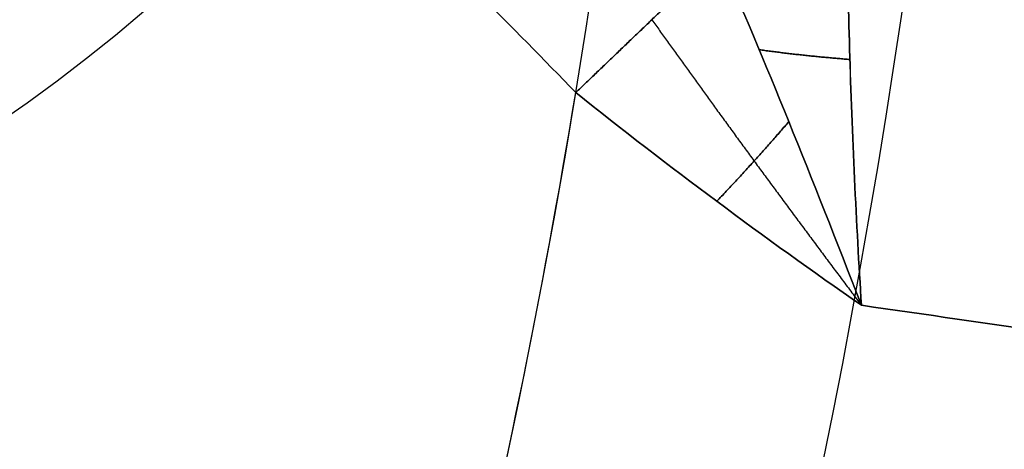
# Model space of a CAD drawing. Units: millimetres. Extents: x -225 to 225, y 87 to 536.
# Drawn here: x 11 to 13, y 309 to 310 of the extents above; entities that cross this region are included whole.
import ezdxf

# ---------------------------------------------------------------- set-up
doc = ezdxf.new("R2010")
doc.units = ezdxf.units.MM
doc.header["$MEASUREMENT"] = 0
doc.layers.add('Default', color=7, linetype='Continuous', true_color=0x000000)

# ---------------------------------------------------------------- blocks, each defined once
blk = doc.blocks.new('18-87-002_D32')
at = {"layer": 'Default', "extrusion": (0, 1, 0)}
for centre, radius, start in [((0, 6.561869008762188e-33, 355), 15.5, 90.00000000000001), ((0, 0, 355), 13.5, 90), ((0, 0, 354.5), 16, 90), ((0, 0, 354.5), 13, 90.00000000000001), ((0, 0, 352.5000000000001), 16, 90.00000000000001), ((0, 0, 350.5), 16, 90.00000000000001), ((0, -4.199596165607789e-37, 350), 15.5, 90), ((0, 0, 350), 16, 90.00000000000001), ((0, 0, 350), 14.5, 90), ((0, 0, 337.25), 13, 90.00000000000001), ((0, 0, 177.5), 16, 90.00000000000001), ((0, 0, 177.5), 14.5, 90.00000000000001), ((-10, 0, 5), 2.499999999999998, 90), ((0, 0, 2.5), 25, 90.00000000000001), ((-10, 0, 2.5), 2.499999999999998, 90)]:
    blk.add_arc(centre, radius, start, 270, dxfattribs=at)
at = {"layer": 'Default', "extrusion": (-4.372570681600615e-15, 1, 0)}
blk.add_arc((-1.399222618112197e-12, 0, 320), 13.00000000000001, 90, 270, dxfattribs=at)
at = {"layer": 'Default', "extrusion": (0, 1, -1.776356839400251e-17)}
blk.add_arc((0, 8.881784197001254e-17, 5), 25, 90.00000000000001, 270, dxfattribs=at)
at = {"layer": 'Default', "extrusion": (4.884981308350689e-15, 1, 2.775557561562881e-17)}
blk.add_arc((2.442490654175345e-14, -1.387778780781448e-16, 5.000000000000025), 16, 90, 270, dxfattribs=at)
at = {"layer": 'Default', "extrusion": (5.390324202318001e-15, 1, 3.06268420586249e-17)}
blk.add_arc((2.695162101159e-14, -1.531342102931252e-16, 5.000000000000025), 14.5, 90, 270, dxfattribs=at)
at = {"layer": 'Default', "extrusion": (-8.881784197001253e-18, 1, -6.523488975531406e-35)}
blk.add_arc((6.573840876841764e-34, -1.041499849070734e-32), 25, 90, 270, dxfattribs=at)
at = {"layer": 'Default', "extrusion": (-4.440892098500629e-17, 1, -1.232595164407832e-33)}
blk.add_arc((-10, -5.929973970124561e-49), 2.499999999999998, 90, 270, dxfattribs=at)
blk = doc.blocks.new('18-87-003_D25')
at = {"layer": 'Default', "extrusion": (0, 1, 0)}
for centre, radius, start, end in [((0, 0, 345), 12.5, 270, 90), ((0, 0, 172.5), 12.5, 270, 90.00000000000001), ((-4.874323167314287e-12, 5.648814749292796e-12, -15), 12.50000000000746, 310.4534340288466, 319.5465659711501)]:
    blk.add_arc(centre, radius, start, end, dxfattribs=at)
at = {"layer": 'Default', "extrusion": (-6.252776074688882e-15, 1, -1.262177448353211e-31)}
blk.add_arc((-6.726232628759122e-44, 3.288380396281706e-45), 12.5, 270, 90, dxfattribs=at)
at = {"layer": 'Default', "extrusion": (-2.534233653944865e-19, 1, -2.742464642753839e-19)}
blk.add_arc((-1.335820343228988e-12, 1.648459146963432e-12), 12.50000000000212, 310.4534340288462, 319.5465659711525, dxfattribs=at)
at = {"layer": 'Default'}
for points, weights, degree in [([(-9.51166925005935, 4.398890180693024e-20, -8.110372869201283), (-9.688697835491933, -2.721461514300137e-06, -8.07062225100852), (-9.824528464451431, -0.1163636009382044, -8.040122365966342)], [1, 0.9400222561114293, 0.9999999999999996], 2), ([(-9.615913887882865, -0.01619633906565407, -8.37907120190085), (-9.703762716011951, -0.02281392338768322, -8.354974667706744), (-9.78243390090115, -0.06072192671813303, -8.32899257158094)], [1, 0.9837142475234404, 1], 2), ([(-9.678082145603636, -0.02998887194429268, -8.073005935952962), (-9.691959479188409, -0.02054865609725793, -8.253874186387476), (-9.709124289002018, -0.02874288272818241, -8.44834280721743), (-9.729225970420352, -0.06736333751724097, -8.644337103980844)], [0.9700111280557127, 0.9882439485926426, 1.00003800542004, 1], 3), ([(-9.919161339670952, -0.1267255988857102, -8.293915978121067), (-9.857684568368114, -0.1075881328393494, -8.249991690981323), (-9.801775424992512, -0.07779504804432538, -8.204587739582408)], [0.9999950931788748, 0.974304644062321, 0.9550410181906533], 2), ([(-10.3617562079284, -1.1546082062417, -7.843648859478106), (-10.80453205061895, -0.2730856811568581, -8.178817273348015), (-10.15809479569939, -0.3092108132823609, -8.995079562712975)], [1.000001411716704, 0.6924657823070681, 1.000000061600218], 2), ([(-10.36125786192261, -13.84578276218329, -7.843271621210373), (-10.80349897807823, -14.72767444493443, -8.178032543377451), (-10.15713036603107, -14.69157464670738, -8.99429196406584)], [1.000002297133682, 0.6924818878768941, 1.000000015715602], 2), ([(-9.801775430358607, -14.92220494909608, -8.204587743939342), (-9.857684696520058, -14.89241179952812, -8.249991794763247), (-9.919161613308694, -14.87327431593189, -8.293916173630546)], [0.9550410200028826, 0.974304689273057, 0.9999952105440741], 2), ([(-9.824528464451879, -14.88363639906195, -8.040122365966027), (-9.688697835492187, -14.99999727853844, -8.070622251008283), (-9.511669250059551, -15, -8.110372869201132)], [0.9999999999998096, 0.9400222561114747, 0.9999999999999997], 2), ([(-9.782433900337697, -14.93927807340594, -8.328992571487506), (-9.703762710726458, -14.97718605543036, -8.35497466498687), (-9.615913887265688, -14.98380366098038, -8.379071202163011)], [1, 0.9837142475233926, 1], 2), ([(-9.678082145604364, -14.97001112805565, -8.073005935952386), (-9.691959479208519, -14.97945134362841, -8.253874192215537), (-9.709124281262579, -14.97125708987473, -8.448342798003363), (-9.729225970420295, -14.93263666248278, -8.644337103980803)], [0.9700111280556692, 0.9882439485920467, 1.000038005420587, 1], 3)]:
    blk.add_rational_spline(points, weights, degree=degree, dxfattribs=at)
for points in [[(-9.729226950933171, -0.06735843527737623, -8.644337959959227), (-9.650978071611519, -0.02073254622744382, -8.46880899797079), (-9.577828193413724, 1.608391810985862e-06, -8.290478396896923), (-9.51166925005935, 4.398890180693024e-20, -8.110372869201283)], [(-9.729226950933171, -0.06735843527737623, -8.644337959959227), (-9.767336668470616, -0.03658170491702458, -8.427433716798387), (-9.801230385373985, -0.06410398810826615, -8.221728839694093), (-9.824528464451431, -0.1163636009382044, -8.040122365966342)], [(-9.824528464451877, -14.88363639906195, -8.040122365966027), (-9.801230011712276, -14.93589413981374, -8.221728511031264), (-9.767335873017192, -14.96341431642245, -8.427433018512046), (-9.7292257224078, -14.93263540840815, -8.644336879696343)], [(-9.511669250059551, -15, -8.110372869201132), (-9.577827790092051, -14.99999958854655, -8.290478042292856), (-9.650977256892169, -14.97926337821538, -8.468808283678262), (-9.7292257224078, -14.93263540840815, -8.644336879696343)]]:
    blk.add_open_spline(points, degree=3, dxfattribs=at)
for points, knots in [([(-9.605887977819984, 1.619951058807643e-18, -6.362113970600738), (-9.5300928236855, 1.498279328001338e-18, -6.49339502852919), (-9.472993162746834, 1.368184829354718e-18, -6.635054390586705), (-9.39720137796475, 1.103546130888956e-18, -6.925393522760032), (-9.378148755287318, 9.692899082289892e-19, -7.073733475577249), (-9.373435619914579, 6.973451344712876e-19, -7.376031615414202), (-9.388121073064474, 5.639944565483788e-19, -7.525182346951897), (-9.439798708095662, 3.020856097289017e-19, -7.819354078470893), (-9.478885565769271, 1.736322313331087e-19, -7.964371381921792), (-9.51166925005935, 4.398890180693024e-20, -8.110372869201283)], [-0.0017917346430862, -0.0017917346430862, -0.0017917346430862, -0.0017917346430862, -0.001343800982314669, -0.001343800982314669, -0.0008958673215431387, -0.0008958673215431387, -0.0004479336607716085, -0.0004479336607716085, -8.071592092020908e-17, -8.071592092020908e-17, -8.071592092020908e-17, -8.071592092020908e-17]), ([(-10.34616518900128, -1.142596023310285, -7.83184675996997), (-10.33202065945483, -1.09171991711846, -7.821139371133496), (-10.31790185716714, -1.037154757204755, -7.81253320465764), (-10.28735117317776, -0.9177607762002592, -7.80450721448602), (-10.27101548294785, -0.8534722549711691, -7.805287124818777), (-10.23488864151203, -0.7206350140635274, -7.82270220262426), (-10.21490728995576, -0.6516909379596221, -7.839602053418448), (-10.16976787103773, -0.5189857309477627, -7.890348224187607), (-10.14452756897502, -0.4547966042302462, -7.924430608885505), (-10.08924750229696, -0.3387469698471618, -8.00651546218905), (-10.05893804948204, -0.2862159145020746, -8.054796484681322), (-9.994651900402989, -0.1969046615863971, -8.161790075459262), (-9.960865561767305, -0.1604608797454828, -8.220180767524866), (-9.89349487069961, -0.1056948186479689, -8.33928897017671), (-9.859086151075658, -0.08676086777426244, -8.401460032960912), (-9.792189081018456, -0.06549739839578383, -8.524788105386362), (-9.759716923665202, -0.06309945279503908, -8.585907101176486), (-9.729226950933171, -0.06735843527737623, -8.644337959959227)], [1.179739509965479e-17, 1.179739509965479e-17, 1.179739509965479e-17, 1.179739509965479e-17, 0.0002106169120769928, 0.0002106169120769928, 0.0004209792882292016, 0.0004209792882292016, 0.0006309386988488134, 0.0006309386988488134, 0.0008415986795649155, 0.0008415986795649155, 0.001051404735456197, 0.001051404735456197, 0.001260932163660347, 0.001260932163660347, 0.001472484874610355, 0.001472484874610355, 0.001683704875405321, 0.001683704875405321, 0.001683704875405321, 0.001683704875405321]), ([(-10.88112148793285, -2, -9.583902919210212), (-10.88112152303742, -1.890752368399432, -9.583902949293137), (-10.87414815208463, -1.781514449526161, -9.578247451055722), (-10.84645870380741, -1.56596979486416, -9.555765203340627), (-10.82574248073051, -1.459665708252969, -9.538938277909061), (-10.77113410256294, -1.252833904498443, -9.494552557518208), (-10.73724255107904, -1.152308660219149, -9.466994177330129), (-10.65719815614941, -0.9597231317980873, -9.401874563786798), (-10.61104639326775, -0.8676650537965439, -9.364314121230384), (-10.50771984100355, -0.6944788584062849, -9.280191812448962), (-10.45055168426404, -0.6133625009696054, -9.233637707859971), (-10.32676289824252, -0.4642360479305211, -9.132752614853795), (-10.26014364615963, -0.396227923662441, -9.078422608197437), (-10.11925773250192, -0.2751313920246706, -8.963415989289848), (-10.04499275771208, -0.2220444673941624, -8.902740646667134), (-9.890812250626619, -0.1322048911748709, -8.776653308029339), (-9.810898572082431, -0.09545328715825853, -8.711242763792182), (-9.729226950933171, -0.06735843527737623, -8.644337959959227)], [0, 0, 0, 0, 0.0003262417436282168, 0.0003262417436282168, 0.0006524956497085313, 0.0006524956497085313, 0.00097875164955968, 0.00097875164955968, 0.001305005219244697, 0.001305005219244697, 0.001631243290065181, 0.001631243290065181, 0.001957487082963397, 0.001957487082963397, 0.002283732414549597, 0.002283732414549597, 0.002609977746135797, 0.002609977746135797, 0.002609977746135797, 0.002609977746135797]), ([(-9.7292257224078, -14.93263540840815, -8.644336879696343), (-9.810894081159352, -14.9045419126177, -8.71123901321271), (-9.89081063507051, -14.86779189593917, -8.776642987328916), (-10.04499999895153, -14.77795410682908, -8.90271926494486), (-10.11927095251666, -14.7248673420465, -8.963390125506528), (-10.26016172766782, -14.60376782821771, -9.078400530115504), (-10.3267771362079, -14.53575884860395, -9.132736395923601), (-10.45055679837584, -14.3866326152502, -9.233632431122745), (-10.50771951704686, -14.30551701590014, -9.280191476228284), (-10.61104071977909, -14.13234091882858, -9.3643094834842), (-10.65719502667737, -14.04028764023004, -9.40186481600614), (-10.73724759143085, -13.84770493731483, -9.466976573442599), (-10.77114481152795, -13.74717763527281, -9.494532261925567), (-10.82575726869504, -13.54033348624148, -9.538921462215338), (-10.84647002233201, -13.43402664436592, -9.555752762295509), (-10.87415234588645, -13.21848007126746, -9.578243638466002), (-10.88112148507665, -13.10924286296426, -9.58390290448719), (-10.88112149381331, -13, -9.58390291253381)], [0.0005191064604115321, 0.0005191064604115321, 0.0005191064604115321, 0.0005191064604115321, 0.0008449024620166693, 0.0008449024620166693, 0.001170698939296871, 0.001170698939296871, 0.001496496170285862, 0.001496496170285862, 0.001822294457754248, 0.001822294457754248, 0.002148092620129668, 0.002148092620129668, 0.002473892320176278, 0.002473892320176278, 0.002799691015630974, 0.002799691015630974, 0.003125491623843682, 0.003125491623843682, 0.003125491623843682, 0.003125491623843682]), ([(-9.7292257224078, -14.93263540840815, -8.644336879696343), (-9.759723805515483, -14.93690285500337, -8.585894353134297), (-9.792240267341485, -14.93450667673943, -8.52470373306223), (-9.859102193420751, -14.91323235666468, -8.401449001666052), (-9.893422394679298, -14.89434518825963, -8.33942874195546), (-9.960630050576603, -14.83977674928303, -8.220598245690105), (-9.994536006985534, -14.80328171829003, -8.162047890898029), (-10.05895308387297, -14.71380743111276, -8.054820801143718), (-10.08918961304274, -14.66134288474009, -8.006575688005583), (-10.14440077299091, -14.54550953977741, -7.924665414254359), (-10.16975612911451, -14.48118838190328, -7.890501076486917), (-10.2149772086023, -14.34815656656474, -7.839589926510706), (-10.23490426259077, -14.27923138575808, -7.822709796032157), (-10.27102200580398, -14.14642409166544, -7.805296487640828), (-10.28740066137154, -14.08196929108044, -7.804520029536151), (-10.31798695946218, -13.96248316290082, -7.812576423185416), (-10.33210693959723, -13.90797001582917, -7.821204993024785), (-10.34616518900357, -13.85740397668972, -7.831846759966928)], [1.176546704354878e-17, 1.176546704354878e-17, 1.176546704354878e-17, 1.176546704354878e-17, 0.000211872726406491, 0.000211872726406491, 0.0004233161433935806, 0.0004233161433935806, 0.0006331273167073403, 0.0006331273167073403, 0.0008431006558273195, 0.0008431006558273195, 0.001053151915967677, 0.001053151915967677, 0.001263036153147894, 0.001263036153147894, 0.001473969256123207, 0.001473969256123207, 0.001685139058634039, 0.001685139058634039, 0.001685139058634039, 0.001685139058634039]), ([(-9.605887977822961, -15, -6.362113970595584), (-9.530092823687808, -15, -6.493395028524196), (-9.472993162748027, -15, -6.635054390581806), (-9.397201377964201, -15, -6.925393522755877), (-9.378148755287832, -15, -7.07373347557376), (-9.373435619914641, -15, -7.376031615411549), (-9.388121073064442, -15, -7.525182346949848), (-9.439798701935164, -15, -7.819354043401814), (-9.478885547131233, -15, -7.964371312771463), (-9.511669250059551, -15, -8.110372869201132)], [0, 0, 0, 0, 0.0004527026404118975, 0.0004527026404118975, 0.0009054052808237951, 0.0009054052808237951, 0.001358107921235693, 0.001358107921235693, 0.001810810453714872, 0.001810810453714872, 0.001810810453714872, 0.001810810453714872])]:
    blk.add_open_spline(points, degree=3, knots=knots, dxfattribs=at)

msp = doc.modelspace()

# ---------------------------------------------------------------- linework, layer by layer
at = {"layer": 'Default'}
for centre, radius in [((0, 311.5, 310.9745253131547), 224.9731925773335), ((0, 311.5, 306.5), 224.7449218455465), ((0, 311.5, 301.9895972815187), 224.5148208052921), ((0, 311.5, 311.5), 224.4738419586996), ((0, 311.5, 301.2198780939804), 224.0875240767661), ((0, 311.5, 297.5000000000001), 218.7449218455466), ((0, 311.5, 293.6793314387717), 213.2575612750481), ((0, 311.5, 293.4999999999999), 212.6861567663064), ((-8.401314875737216e-16, 311.5, -310.0857864376268), 180), ((-1.804075117157481e-16, 311.5, -304.9142135623733), 180), ((-5.102694996447348e-16, 311.5, -307.5), 180), ((-9.020375585787626e-17, 311.5, -304.2071067811866), 179.7071067811866), ((-9.303352434315934e-16, 311.5, -310.7928932188134), 179.7071067811866), ((-6.378368745559565e-17, 311.5, -304), 179.4999999999999), ((-9.567553118338668e-16, 311.5, -310.9999999999999), 179.5), ((-3.736361905332966e-17, 311.5, -303.7928932188136), 179.2928932188134), ((-9.831753802361256e-16, 311.5, -311.2071067811864), 179.2928932188135), ((-1.020538999289458e-15, 311.5, -311.4999999999999), 178.585786437627), ((2.958228394578794e-30, 311.5, -303.4999999999999), 178.5857864376269), ((0, 311.5, 311.5), 112.5), ((0, 311.5, 293.4999999999998), 106.5), ((1.456472445184854e-30, 311.5, -303.4999999999999), 89.49999999999991), ((-1.02053899928946e-15, 311.5, -311.5), 89.49999999999994)]:
    msp.add_circle(centre, radius, dxfattribs=at)
for points, knots in [([(224.836290122871, 311.4999999999999, 311.3444289887461), (224.8363306053649, 318.2432728047244, 311.3444289887461), (224.2189384656223, 331.9569687034838, 311.344428988746), (221.3735099312576, 352.676457146932, 311.3444289887463), (216.4463286804422, 373.6379136052967, 311.3444289887457), (209.3372544143694, 394.5389109121921, 311.344428988746), (200.0040338513613, 415.0473975216581, 311.3444289887468), (188.4714817145562, 434.8156972535927, 311.3444289887465), (174.8364130936142, 453.4976719065951, 311.3444289887462), (159.2671708596353, 470.7671708236188, 311.3444289887458), (141.9976626159348, 486.3364034482597, 311.3444289887461), (123.3157049598328, 499.9714937415623, 311.344428988746), (103.5473931769713, 511.5040286118841, 311.3444289887464), (83.0389129885926, 520.8372530824818, 311.3444289887461), (62.1379130557014, 527.9463375937459, 311.3444289887462), (41.17645705530914, 532.873501585367, 311.3444289887463), (20.4569693919772, 535.7189494700415, 311.3444289887461), (-1.390851910623042e-06, 536.639882775573, 311.344428988746), (-20.45696871315813, 535.7189484235707, 311.3444289887462), (-41.1764555478012, 532.8735018443117, 311.3444289887461), (-62.13791767753411, 527.9463401957678, 311.3444289887463), (-83.03891100166881, 520.8372499032389, 311.3444289887458), (-103.5473920968832, 511.5040311322936, 311.344428988746), (-123.3157106699713, 499.9714933238616, 311.3444289887459), (-141.997658277433, 486.3364006530231, 311.3444289887462), (-159.2671734364208, 470.7671756613125, 311.344428988746), (-174.8364133596106, 453.4976654636306, 311.3444289887464), (-188.4714816552733, 434.8157002820953, 311.3444289887456), (-200.0040314708527, 415.0473953972572, 311.3444289887456), (-209.3372607182773, 394.5389131816668, 311.3444289887458), (-216.4463280211099, 373.637912213094, 311.3444289887464), (-221.3735034095941, 352.6764579669777, 311.3444289887459), (-224.2189566521099, 331.9569681403357, 311.344428988746), (-225.1398737577173, 311.4999996252438, 311.3444289887465), (-224.2189483736989, 291.0430329358285, 311.3444289887461), (-221.3735134419705, 270.3235388753986, 311.3444289887463), (-216.4463270721651, 249.3620880085728, 311.3444289887457), (-209.33725252657, 228.4610900566578, 311.3444289887458), (-200.0040405829482, 207.952598166454, 311.3444289887456), (-188.4714816760793, 188.1843000579517, 311.3444289887463), (-174.8364042915865, 169.5023408242264, 311.3444289887458), (-159.2671807477468, 152.2328156364407, 311.3444289887461), (-141.9976585633859, 136.6635993739999, 311.3444289887464), (-123.3157032557218, 123.0285155909268, 311.3444289887465), (-103.547396348584, 111.4959598742983, 311.3444289887467), (-83.03891123546852, 102.1627499602612, 311.3444289887458), (-62.13791353847022, 95.05366886263688, 311.3444289887466), (-41.1764570339294, 90.12649136848042, 311.3444289887461), (-20.4569684707935, 87.28104989691684, 311.3444289887458), (-9.638700377069583e-07, 86.3601274261185, 311.3444289887457), (20.45697092168276, 87.28104032395771, 311.3444289887458), (41.17645726222927, 90.12649926692033, 311.3444289887464), (62.13791051557341, 95.05367087438847, 311.3444289887459), (83.03891852167617, 102.1627370594564, 311.3444289887461), (103.5473925988258, 111.4959719447266, 311.3444289887459), (123.3157001050855, 123.0285148979407, 311.344428988746), (141.9976701464873, 136.6635890014321, 311.3444289887458), (159.2671718086461, 152.2328279674775, 311.3444289887465), (174.8364028949105, 169.5023380430278, 311.3444289887462), (188.4714940797003, 188.1842946375101, 311.3444289887465), (200.0040262914883, 207.9526072054628, 311.3444289887458), (209.3372586180325, 228.4610864845901, 311.3444289887464), (216.4463263417426, 249.3620878398799, 311.3444289887464), (221.3735113225306, 270.3235419937637, 311.3444289887462), (224.2189374450637, 291.0430319267841, 311.344428988746), (224.8363311126166, 304.7567268820243, 311.3444289887464), (224.836290122871, 311.4999999999999, 311.3444289887461)], [0, 0, 0, 0, 20.1972097679225, 41.07477347375833, 62.57303550608024, 84.61743215573786, 107.1191121600254, 129.9763905795067, 153.0770395118209, 176.3013258057059, 199.5256120995911, 222.6262610319057, 245.4835394513877, 267.985219455676, 290.0296161053348, 311.5278781376578, 332.4054418434952, 352.6026516114218, 372.799861379347, 393.6774250851829, 415.1756871175048, 437.2200837671625, 459.7217637714499, 482.5790421909314, 505.6796911232457, 528.9039774171308, 552.1282637110155, 575.22891264333, 598.0861910628118, 620.5878710671005, 642.6322677167587, 664.1305297490818, 685.0080934549184, 705.2053032228482, 725.4025129907776, 746.280076696615, 767.7783387289379, 789.8227353785961, 812.3244153828847, 835.1816938023661, 858.2823427346804, 881.5066290285654, 904.7309153224501, 927.8315642547642, 950.6888426742455, 973.1905226785333, 995.2349193281904, 1016.733181360512, 1037.610745066348, 1057.807954834274, 1078.005164602201, 1098.882728308039, 1120.380990340361, 1142.42538699002, 1164.927066994309, 1187.784345413791, 1210.884994346106, 1234.109280639991, 1257.333566933877, 1280.434215866192, 1303.291494285674, 1325.79317428996, 1347.837570939618, 1369.335832971941, 1390.213396677776, 1410.410606445699, 1410.410606445699, 1410.410606445699, 1410.410606445699]), ([(224.390433539278, 311.5000000000001, 301.5551858825148), (224.3904739414941, 318.2299007081924, 301.5551858825149), (223.7743061074456, 331.9164019685847, 301.5551858825149), (220.9345201365857, 352.5948030932262, 301.5551858825147), (216.0171096225053, 373.5146924035187, 301.5551858825149), (208.9221328473805, 394.374242454511, 301.5551858825154), (199.6074203189608, 414.842060167646, 301.5551858825152), (188.0977375521007, 434.5711588143064, 301.5551858825157), (174.4897076494602, 453.2160865947196, 301.5551858825158), (158.9513396535676, 470.4513396176166, 301.5551858825143), (141.7160773224895, 485.9896980232277, 301.5551858825157), (123.0711665052712, 499.5977495552535, 301.5551858825149), (103.3420558315816, 511.1074150898696, 301.5551858825148), (82.87424452679974, 520.4221315181326, 301.5551858825151), (62.01469185501924, 527.5171185181318, 301.555185882515), (41.09480300179064, 532.4345118072442, 301.5551858825151), (20.41640265571622, 535.274317090042, 301.555185882515), (-1.388091919396554e-06, 536.1934241593506, 301.5551858825149), (-20.41640197823858, 535.2743160456467, 301.5551858825149), (-41.09480149726728, 532.4345120656762, 301.555185882515), (-62.01469646768043, 527.5171211149956, 301.555185882515), (-82.87424254381007, 520.4221283451963, 301.5551858825146), (-103.3420547536287, 511.107417605285, 301.5551858825145), (-123.0711722040799, 499.5977491383848, 301.5551858825146), (-141.7160729925842, 485.9896952335388, 301.555185882515), (-158.9513422252375, 470.4513444457224, 301.5551858825149), (-174.4897079149231, 453.2160801645385, 301.5551858825153), (-188.097737492932, 434.5711618368092, 301.5551858825146), (-199.6074179431695, 414.8420580474649, 301.5551858825153), (-208.922139138786, 394.3742447194912, 301.555185882515), (-216.0171089644786, 373.5146910140827, 301.555185882515), (-220.934513627854, 352.5948039116513, 301.5551858825149), (-223.774324257868, 331.9164014065569, 301.555185882515), (-224.6934151593774, 311.499999625987, 301.5551858825148), (-223.7743159958733, 291.0835996674728, 301.555185882515), (-220.9345236403353, 270.4051929369864, 301.5551858825145), (-216.0171080174162, 249.4853092071451, 301.5551858825153), (-208.9221309633224, 228.625758512411, 301.5551858825146), (-199.6074270371958, 208.1579355290104, 301.5551858825149), (-188.097737513696, 188.4288385025629, 301.5551858825149), (-174.4896988648815, 169.7839261108497, 301.5551858825146), (-158.9513495220648, 152.5486468692874, 301.5551858825148), (-141.7160732779707, 137.0103047934307, 301.5551858825152), (-123.0711648045327, 123.4022597587251, 301.5551858825152), (-103.3420589968983, 111.8925734191413, 301.5551858825149), (-82.87424277714611, 102.5778715185745, 301.5551858825146), (-62.01469233682443, 95.48288792544619, 301.5551858825145), (-41.09480298044795, 90.56548116057517, 301.5551858825146), (-20.41640173635427, 87.7256822781709, 301.5551858825152), (-9.619568825605572e-07, 86.80658602211068, 301.5551858825151), (20.41640418238806, 87.72567272419592, 301.555185882515), (41.09480320830163, 90.56548904335337, 301.5551858825147), (62.01468931992768, 95.48288993320962, 301.5551858825145), (82.87425004891101, 102.5778586433552, 301.5551858825147), (103.3420552545825, 111.8925854656363, 301.5551858825148), (123.0711616601504, 123.4022590671173, 301.5551858825147), (141.7160848381099, 137.0102944414372, 301.5551858825148), (158.9513406006948, 152.548659175877, 301.5551858825149), (174.4896974709811, 169.7839233351735, 301.5551858825148), (188.0977498927242, 188.4288330928769, 301.5551858825149), (199.6074127740795, 208.1579445501006, 301.5551858825149), (208.9221370427078, 228.6257549474344, 301.5551858825149), (216.0171072884426, 249.4853090387911, 301.5551858825149), (220.9345215250996, 270.4051960491744, 301.555185882515), (223.7743050889101, 291.0835986604336, 301.5551858825149), (224.3904744477395, 304.7700989791771, 301.555185882515), (224.390433539278, 311.5000000000001, 301.5551858825148)], [0, 0, 0, 0, 20.11103794560549, 40.89952708467051, 62.30606632769396, 84.25641009316641, 106.6620862041722, 129.4218435622182, 152.423933087661, 175.5491324732585, 198.6743318588561, 221.6764213842993, 244.4361787423463, 266.8418548533534, 288.7921986188276, 310.1987378618525, 330.9872270009191, 351.0982649465298, 371.209302892139, 391.9977920312039, 413.4043312742274, 435.3546750396998, 457.760351150706, 480.5201085087521, 503.5221980341948, 526.6473974197922, 549.7725968053898, 572.7746863308327, 595.5344436888796, 617.940119799887, 639.8904635653606, 661.2970028083854, 682.0854919474515, 702.1965298930661, 722.3075678386805, 743.0960569777471, 764.5025962207723, 786.4529399862464, 808.8586160972534, 831.6183734553001, 854.6204629807435, 877.7456623663417, 900.8708617519392, 923.8729512773813, 946.6327086354272, 969.0383847464328, 990.988728511905, 1012.395267754928, 1033.183756893993, 1053.294794839604, 1073.405832785215, 1094.194321924281, 1115.600861167306, 1137.55120493278, 1159.956881043787, 1182.716638401834, 1205.718727927278, 1228.843927312876, 1251.969126698474, 1274.971216223918, 1297.730973581963, 1320.136649692968, 1342.086993458441, 1363.493532701464, 1384.28202184053, 1404.393059786136, 1404.393059786136, 1404.393059786136, 1404.393059786136]), ([(212.9855991136548, 311.5, 293.5458856040213), (212.9856374623942, 317.8878477869625, 293.5458856040211), (212.4007868820099, 330.8787209927688, 293.545885604021), (209.7053354458072, 350.5061248119291, 293.5458856040209), (205.0378564989317, 370.3627429745777, 293.5458856040212), (198.3034879462829, 390.1620886720447, 293.5458856040214), (189.4622035958781, 409.589612160547, 293.5458856040214), (178.5375102342387, 428.3159626067467, 293.5458856040217), (165.6211200127371, 446.0132460920899, 293.5458856040216), (150.8725027715753, 462.3725027371275, 293.545885604022), (134.5132372914795, 477.1211108754816, 293.5458856040217), (116.8159699071765, 490.0375216270832, 293.545885604022), (98.08960804522864, 500.9621986323742, 293.5458856040215), (78.66209063935513, 509.8034866844588, 293.5458856040216), (58.86274245427579, 516.53786494234, 293.5458856040215), (39.00612472542858, 521.2053275397603, 293.5458856040217), (19.3787216451905, 523.9007973063898, 293.5458856040214), (-1.317424655223071e-06, 524.773189978043, 293.5458856040212), (-19.37872100189582, 523.9007963150987, 293.5458856040216), (-39.00612329708731, 521.2053277851091, 293.5458856040217), (-58.86274683217398, 516.5378674073071, 293.5458856040218), (-78.66208875680584, 509.8034836729259, 293.5458856040214), (-98.08960702170145, 500.9622010201278, 293.5458856040216), (-116.8159753159741, 490.0375212316395, 293.5458856040215), (-134.5132331812951, 477.1211082278662, 293.5458856040224), (-150.8725052122136, 462.3725073201649, 293.545885604022), (-165.6211202644241, 446.0132399890786, 293.5458856040221), (-178.5375101778389, 428.3159654759938, 293.5458856040217), (-189.4622013406528, 409.5896101484876, 293.5458856040219), (-198.3034939177862, 390.1620908222523, 293.5458856040216), (-205.0378558742593, 370.3627416560815, 293.5458856040219), (-209.7053292678359, 350.5061255890436, 293.5458856040215), (-212.4008041099098, 330.8787204594877, 293.5458856040216), (-213.273181435505, 311.4999996449969, 293.5458856040209), (-212.4007962678382, 292.1212805599532, 293.5458856040214), (-209.7053387714244, 272.4938714197646, 293.545885604021), (-205.0378549753324, 252.6372585539021, 293.5458856040221), (-198.3034861578476, 232.8379122453854, 293.5458856040217), (-189.4622099724677, 213.4103837544688, 293.5458856040221), (-178.5375101975482, 194.6840348461301, 293.5458856040216), (-165.6211116743584, 176.986765967357, 293.545885604022), (-150.8725121381739, 160.6274844362674, 293.5458856040218), (-134.5132334521756, 145.8788917977327, 293.5458856040219), (-116.8159682925155, 132.9624872132676, 293.5458856040217), (-98.08961104930307, 122.0377904604894, 293.5458856040219), (-78.66208897828263, 113.1965161977688, 293.5458856040215), (-58.86274291127272, 106.4621411736467, 293.5458856040217), (-39.00612470488371, 101.7946657854236, 293.5458856040213), (-19.37872077230775, 99.09920209391282, 293.5458856040216), (-9.129455861759868e-07, 98.2268196859367, 293.5458856040211), (19.3787230942665, 99.09919302554783, 293.5458856040216), (39.00612492144381, 101.794673267605, 293.5458856040215), (58.8627400480317, 106.4621430794544, 293.5458856040216), (78.66209588080112, 113.1965039770796, 293.5458856040215), (98.08960749755653, 122.0378018948983, 293.5458856040218), (116.8159653083131, 132.9624865570482, 293.5458856040217), (134.5132444251116, 145.8788819721725, 293.5458856040219), (150.8725036705647, 160.6274961176881, 293.545885604022), (165.6211103515875, 176.9867633331072, 293.5458856040219), (178.5375219476393, 194.6840297117606, 293.5458856040218), (189.4621964344724, 213.4103923174163, 293.5458856040217), (198.3034919283794, 232.8379088619486, 293.5458856040214), (205.0378542835003, 252.6372583944249, 293.5458856040217), (209.7053367637494, 272.4938743740593, 293.5458856040215), (212.4007859152427, 292.1212796042785, 293.5458856040216), (212.9856379429093, 305.1121519162974, 293.5458856040214), (212.9855991136548, 311.5, 293.5458856040214)], [0, 0, 0, 0, 19.13660355893656, 38.91783396194405, 59.2871682634711, 80.17395828199781, 101.4940185577685, 123.1510038828931, 145.0385797240179, 167.0433004183559, 189.0480211127002, 210.9355969538428, 232.5925822789953, 253.9126425548016, 274.7994325733688, 295.1687668749389, 314.9499972779887, 334.0866008370701, 353.2232043961117, 373.0044347991192, 393.3737691006463, 414.260559119173, 435.5806193949436, 457.2376047200682, 479.1251805611929, 501.1299012555311, 523.1346219498753, 545.0221977910181, 566.67918311617, 587.9992433919763, 608.8860334105437, 629.2553677121136, 649.0365981151633, 668.1732016743498, 687.3098052335358, 707.0910356365858, 727.460369938155, 748.3471599567224, 769.6672202325287, 791.3242055576812, 813.2117813988237, 835.2165020931686, 857.2212227875066, 879.1087986286312, 900.7657839537555, 922.0858442295263, 942.9726342480523, 963.3419685495791, 983.1231989525863, 1002.259802511628, 1021.39640607071, 1041.17763647376, 1061.54697077533, 1082.433760793898, 1103.753821069703, 1125.410806394856, 1147.298382235999, 1169.303102930343, 1191.307823624682, 1213.195399465807, 1234.852384790932, 1256.172445066701, 1277.059235085229, 1297.428569386756, 1317.209799789762, 1336.346403348699, 1336.346403348699, 1336.346403348699, 1336.346403348699]), ([(179.9238795325113, 311.4999999999999, -304.5315301300082), (179.923911928382, 316.8962632238289, -304.5315301300083), (179.4298476075616, 327.8705653148538, -304.5315301300083), (177.1528106552275, 344.4512104617613, -304.5315301300082), (173.2098636989242, 361.2254890472136, -304.5315301300083), (167.5208700709929, 377.9513855628529, -304.5315301300083), (160.0520168386646, 394.3631777699694, -304.5315301300083), (150.8231618338475, 410.1826399110124, -304.5315301300083), (139.9117807457183, 425.1327769865671, -304.5315301300083), (127.4525889373673, 438.9525889085456, -304.5315301300082), (113.6327695517722, 451.411773027082, -304.5315301300083), (98.68264607788367, 462.3231714583869, -304.5315301300082), (82.86317429315982, 471.5520126458045, -304.5315301300083), (66.45138722447876, 479.0208690051587, -304.5315301300084), (49.72548860740348, 484.7098708317411, -304.5315301300082), (32.95121038843974, 488.6528039764795, -304.5315301300084), (16.37056586581643, 490.9298564137813, -304.5315301300085), (-1.113020748292075e-06, 491.6668277142392, -304.5315301300082), (-16.37056532259617, 490.929855576349, -304.5315301300084), (-32.95120918206602, 488.6528041836983, -304.5315301300084), (-49.72549230599762, 484.7098729139936, -304.5315301300084), (-66.4513856344553, 479.0208664609884, -304.5315301300079), (-82.86317342882664, 471.5520146627472, -304.5315301300085), (-98.68265064738794, 462.3231711241237, -304.5315301300082), (-113.6327660799129, 451.41177079021, -304.5315301300082), (-127.4525909994244, 438.9525927798803, -304.5315301300084), (-139.9117809585802, 425.1327718306234, -304.5315301300083), (-150.8231617864074, 410.1826423345522, -304.531530130008), (-160.052014933677, 394.3631760699305, -304.5315301300083), (-167.5208751156581, 377.9513873789848, -304.5315301300082), (-173.209863171297, 361.2254879331123, -304.5315301300083), (-177.152805436306, 344.4512111179966, -304.531530130008), (-179.4298621611878, 327.8705648641987, -304.5315301300082), (-180.1668204977545, 311.4999997001032, -304.531530130008), (-179.4298555364396, 295.129435996996, -304.531530130008), (-177.1528134646539, 278.5487863551324, -304.531530130008), (-173.2098624119101, 261.7745122442757, -304.5315301300084), (-167.5208685602933, 245.0486152124638, -304.5315301300081), (-160.0520222255767, 228.6368187794691, -304.5315301300082), (-150.8231618030568, 212.8173579375678, -304.5315301300083), (-139.9117737019491, 197.867233201196, -304.5315301300083), (-127.452596850269, 184.0474002561996, -304.5315301300081), (-113.6327663087442, 171.5882292314143, -304.5315301300083), (-98.6826447141792, 160.6768360098816, -304.531530130008), (-82.86317683122388, 151.4479781403327, -304.5315301300084), (-66.45138582155187, 143.979133429778, -304.5315301300078), (-49.72548899373657, 138.2901343349401, -304.5315301300078), (-32.95121037133045, 134.3471903848799, -304.531530130008), (-16.37056512864539, 132.0701430796309, -304.5315301300087), (-7.713306299700012e-07, 131.3331804496029, -304.5315301300083), (16.37056708995402, 132.0701354189284, -304.5315301300085), (32.95121055402794, 134.3471967055591, -304.5315301300078), (49.72548657468036, 138.2901359448317, -304.5315301300083), (66.45139165229617, 143.9791231059878, -304.5315301300078), (82.86317383050245, 151.4479877996193, -304.5315301300084), (98.68264219290165, 160.6768354553232, -304.531530130008), (113.632775578052, 171.5882209308299, -304.5315301300084), (127.4525896968064, 184.0474101240368, -304.531530130008), (139.9117725842675, 197.8672309755582, -304.5315301300085), (150.8231717289792, 212.8173535998926, -304.5315301300083), (160.0520107889223, 228.6368260128806, -304.5315301300083), (167.520873434949, 245.0486123539382, -304.5315301300084), (173.2098618273937, 261.7745121092802, -304.5315301300082), (177.1528117685851, 278.5487888505859, -304.5315301300082), (179.4298467908655, 295.1294351895132, -304.5315301300082), (179.9239123343068, 306.1037365254943, -304.5315301300083), (179.9238795325113, 311.4999999999999, -304.5315301300081)], [0, 0, 0, 0, 16.10566521654366, 32.75385847922315, 49.8970091920518, 67.47565873917655, 85.41895531940159, 103.6458132970893, 122.0667398638696, 140.5862573734879, 159.1057748831061, 177.5267014498868, 195.7535594275753, 213.6968560078009, 231.275505554927, 248.4186562677565, 265.0668495304373, 281.1725147469842, 297.27817996353, 313.9263732262099, 331.0695239390382, 348.6481734861632, 366.5914700663881, 384.8183280440759, 403.2392546108563, 421.7587721204744, 440.2782896300928, 458.6992161968732, 476.9260741745617, 494.8693707547873, 512.4480203019136, 529.5911710147429, 546.2393642774234, 562.3450294939728, 578.4506947105222, 595.0988879732024, 612.2420386860325, 629.8206882331586, 647.7639848133845, 665.9908427910731, 684.4117693578539, 702.9312868674718, 721.4508043770894, 739.8717309438698, 758.0985889215575, 776.041885501782, 793.6205350489076, 810.7636857617356, 827.4118790244157, 843.5175442409616, 859.6232094575086, 876.271402720189, 893.4145534330185, 910.9932029801447, 928.9364995603702, 947.1633575380586, 965.584284104839, 984.1038016144571, 1002.623319124075, 1021.044245690855, 1039.271103668543, 1057.214400248767, 1074.793049795892, 1091.936200508721, 1108.584393771401, 1124.690058987944, 1124.690058987944, 1124.690058987944, 1124.690058987944]), ([(179.9238795325113, 311.4999999999999, -310.4684698699918), (179.9239119283819, 316.8962632238274, -310.4684698699922), (179.4298476075614, 327.8705653148532, -310.468469869992), (177.1528106552278, 344.4512104617596, -310.4684698699917), (173.2098636989243, 361.2254890472126, -310.4684698699923), (167.5208700709936, 377.9513855628508, -310.468469869992), (160.0520168386651, 394.3631777699676, -310.4684698699916), (150.8231618338487, 410.1826399110104, -310.4684698699917), (139.9117807457193, 425.1327769865653, -310.4684698699918), (127.4525889373689, 438.952588908544, -310.4684698699919), (113.6327695517738, 451.4117730270804, -310.4684698699916), (98.68264607788517, 462.323171458386, -310.4684698699918), (82.8631742931616, 471.5520126458036, -310.4684698699921), (66.4513872244804, 479.0208690051582, -310.468469869992), (49.72548860740476, 484.709870831741, -310.4684698699922), (32.95121038844145, 488.652803976479, -310.4684698699918), (16.37056586581719, 490.9298564137814, -310.4684698699919), (-1.113019413171071e-06, 491.666827714239, -310.468469869992), (-16.37056532259523, 490.9298555763492, -310.4684698699921), (-32.95120918206472, 488.6528041836983, -310.4684698699918), (-49.72549230599571, 484.7098729139939, -310.4684698699917), (-66.45138563445398, 479.020866460989, -310.4684698699919), (-82.86317342882448, 471.5520146627479, -310.4684698699917), (-98.68265064738638, 462.3231711241248, -310.4684698699919), (-113.632766079911, 451.4117707902115, -310.4684698699918), (-127.4525909994234, 438.9525927798812, -310.4684698699918), (-139.9117809585787, 425.1327718306252, -310.4684698699918), (-150.8231617864063, 410.182642334554, -310.468469869992), (-160.0520149336763, 394.3631760699319, -310.4684698699919), (-167.5208751156573, 377.9513873789867, -310.4684698699921), (-173.2098631712966, 361.2254879331135, -310.4684698699915), (-177.1528054363056, 344.4512111179981, -310.4684698699918), (-179.4298621611876, 327.8705648642, -310.468469869992), (-180.1668204977544, 311.4999997001033, -310.4684698699917), (-179.4298555364397, 295.1294359969942, -310.4684698699921), (-177.1528134646538, 278.5487863551316, -310.4684698699917), (-173.2098624119098, 261.774512244274, -310.468469869992), (-167.5208685602928, 245.0486152124625, -310.4684698699916), (-160.0520222255759, 228.6368187794671, -310.4684698699917), (-150.8231618030558, 212.8173579375665, -310.4684698699918), (-139.9117737019476, 197.8672332011938, -310.4684698699917), (-127.4525968502674, 184.0474002561979, -310.4684698699918), (-113.6327663087425, 171.5882292314132, -310.4684698699916), (-98.68264471417775, 160.6768360098807, -310.4684698699916), (-82.86317683122176, 151.4479781403317, -310.4684698699916), (-66.4513858215506, 143.9791334297772, -310.4684698699921), (-49.72548899373493, 138.2901343349396, -310.4684698699917), (-32.95121037132918, 134.3471903848794, -310.4684698699919), (-16.37056512864436, 132.070143079631, -310.4684698699922), (-7.713297306561178e-07, 131.3331804496028, -310.4684698699919), (16.37056708995536, 132.0701354189286, -310.4684698699919), (32.95121055402912, 134.347196705559, -310.4684698699919), (49.7254865746818, 138.2901359448321, -310.4684698699918), (66.45139165229777, 143.9791231059882, -310.4684698699919), (82.86317383050454, 151.4479877996205, -310.4684698699918), (98.6826421929027, 160.6768354553241, -310.4684698699916), (113.6327755780538, 171.5882209308313, -310.4684698699918), (127.4525896968078, 184.047410124038, -310.4684698699919), (139.9117725842688, 197.8672309755601, -310.4684698699919), (150.8231717289801, 212.8173535998939, -310.468469869992), (160.0520107889233, 228.6368260128825, -310.4684698699918), (167.5208734349498, 245.0486123539403, -310.4684698699918), (173.2098618273942, 261.774512109281, -310.468469869992), (177.1528117685856, 278.5487888505878, -310.4684698699918), (179.4298467908656, 295.1294351895136, -310.4684698699921), (179.9239123343067, 306.1037365254962, -310.4684698699917), (179.9238795325113, 311.5, -310.4684698699919)], [0, 0, 0, 0, 16.10566521654366, 32.75385847922315, 49.89700919205179, 67.47565873917651, 85.41895531940163, 103.6458132970894, 122.0667398638697, 140.5862573734881, 159.1057748831062, 177.5267014498869, 195.7535594275757, 213.6968560078012, 231.2755055549272, 248.4186562677568, 265.0668495304375, 281.1725147469843, 297.2781799635301, 313.92637322621, 331.0695239390383, 348.6481734861633, 366.5914700663883, 384.8183280440761, 403.2392546108566, 421.7587721204744, 440.278289630093, 458.6992161968735, 476.9260741745617, 494.8693707547875, 512.4480203019136, 529.5911710147432, 546.2393642774238, 562.3450294939731, 578.4506947105225, 595.0988879732027, 612.2420386860326, 629.8206882331586, 647.7639848133844, 665.990842791073, 684.4117693578535, 702.9312868674713, 721.4508043770893, 739.8717309438697, 758.0985889215576, 776.0418855017826, 793.620535048908, 810.7636857617362, 827.4118790244163, 843.5175442409623, 859.6232094575093, 876.2714027201898, 893.4145534330193, 910.9932029801454, 928.9364995603707, 947.1633575380595, 965.5842841048398, 984.103801614458, 1002.623319124076, 1021.044245690856, 1039.271103668544, 1057.214400248768, 1074.793049795893, 1091.936200508722, 1108.584393771402, 1124.690058987945, 1124.690058987945, 1124.690058987945, 1124.690058987945]), ([(178.968469869992, 311.5, -303.5761204674887), (178.9685020938379, 316.8676086503476, -303.5761204674887), (178.4770612926276, 327.7836363517434, -303.5761204674888), (176.2121155819495, 344.2762369954547, -303.5761204674887), (172.2901059777722, 360.9614428692432, -303.5761204674889), (166.6313213443185, 377.5985235857378, -303.576120467489), (159.2021282980961, 393.9231679117892, -303.5761204674893), (150.0222792243962, 409.6586274900556, -303.5761204674892), (139.1688384105157, 424.52937818591, -303.5761204674887), (126.7758058705882, 438.2758058418413, -303.5761204674887), (113.0293707906792, 450.6688307327974, -303.5761204674887), (98.15863362426802, 461.5222887977712, -303.5761204674889), (82.42316445352922, 470.7021241274558, -303.5761204674887), (66.09852523862378, 478.131320284111, -303.5761204674886), (49.46144243184599, 483.7901130726915, -303.5761204674885), (32.77623692259204, 487.7121089386533, -303.576120467489), (16.28363689983182, 489.9770700520816, -303.5761204674885), (-1.107081903583319e-06, 490.7101279781569, -303.5761204674888), (-16.2836363594359, 489.9770692191014, -303.5761204674889), (-32.77623572255495, 487.7121091447842, -303.5761204674893), (-49.46144611072287, 483.7901151439088, -303.5761204674886), (-66.09852365695981, 478.1313177534834, -303.5761204674887), (-82.42316359369815, 470.7021261337327, -303.5761204674888), (-98.15863816942009, 461.5222884653405, -303.576120467489), (-113.0293673371707, 450.6688285078724, -303.5761204674885), (-126.7758079216181, 438.2758096926964, -303.5761204674887), (-139.1688386221785, 424.5293730574301, -303.5761204674886), (-150.0222791771509, 409.6586299008137, -303.5761204674884), (-159.2021264031792, 393.9231662208651, -303.5761204674884), (-166.631326362163, 377.5985253923095, -303.5761204674885), (-172.2901054529251, 360.9614417611352, -303.5761204674889), (-176.2121103907282, 344.2762376482751, -303.5761204674885), (-178.4770757689703, 327.7836359035232, -303.5761204674886), (-179.2101207999931, 311.4999997016959, -303.5761204674887), (-178.4770691794, 295.2163649530984, -303.5761204674887), (-176.2121183764453, 278.7237598382725, -303.5761204674886), (-172.2901046975705, 262.0385584153107, -303.5761204674887), (-166.6313198416079, 245.4014771853784, -303.5761204674886), (-159.2021336563584, 229.0768286558847, -303.5761204674885), (-150.0222791937119, 213.3413703698611, -303.5761204674891), (-139.1688314040809, 198.4706319476702, -303.5761204674889), (-126.7758137413936, 184.7241833803617, -303.5761204674889), (-113.0293675647874, 172.3311715136373, -303.5761204674885), (-98.15863226771735, 161.4777186307828, -303.5761204674889), (-82.42316697802836, 152.2978667075627, -303.5761204674887), (-66.09852384306326, 144.8686821378633, -303.5761204674889), (-49.46144281605002, 139.2098920665321, -303.5761204674887), (-32.7762369055048, 135.287885452635, -303.5761204674887), (-16.28363616651471, 133.0229294440154, -303.5761204674887), (-7.672062760317294e-07, 132.2898801423345, -303.5761204674886), (16.28363811746955, 133.022921823997, -303.5761204674889), (32.77623708730005, 135.2878917397631, -303.5761204674888), (49.46144040991729, 139.2098936678972, -303.5761204674886), (66.09852964292921, 144.8686718689259, -303.5761204674886), (82.42316399332871, 152.2978763156032, -303.5761204674887), (98.15862975991573, 161.4777180792267, -303.5761204674888), (113.0293767849589, 172.3311632571983, -303.5761204674887), (126.775806625995, 184.7241931958781, -303.5761204674888), (139.1688302924031, 198.4706297339359, -303.5761204674886), (150.0222890669838, 213.3413660553067, -303.5761204674887), (159.2021222804783, 229.0768358509733, -303.5761204674889), (166.631324690412, 245.4014743421163, -303.5761204674887), (172.2901041161795, 262.038558281108, -303.5761204674888), (176.2121166893953, 278.7237623205443, -303.576120467489), (178.4770604802684, 295.2163641499467, -303.576120467489), (178.9685024976073, 306.1323911003062, -303.5761204674887), (178.968469869992, 311.5000000000001, -303.5761204674887)], [0, 0, 0, 0, 16.06839602677064, 32.67806466688388, 49.78154540469586, 67.31951721410238, 85.22129224796974, 103.4059725062474, 121.7842722707045, 140.2609348343942, 158.7375973980853, 177.1158971625475, 195.3005774208329, 213.20235245471, 230.740324264128, 247.8438050019514, 264.4534736420764, 280.5218696688868, 296.5902656956863, 313.1999343357997, 330.303415073611, 347.8413868830182, 365.7431619168852, 383.9278421751626, 402.3061419396199, 420.7828045033091, 439.2594670670009, 457.6377668314627, 475.8224470897478, 493.7242221236249, 511.2621939330433, 528.365674670867, 544.9753433109921, 561.043739337832, 577.1121353646712, 593.7218040047965, 610.8252847426196, 628.3632565520372, 646.2650315859141, 664.4497118441991, 682.8280116086607, 701.3046741723525, 719.7813367360424, 738.1596365004999, 756.3443167587774, 774.2460917926447, 791.784063602052, 808.8875443398638, 825.497212979977, 841.5656090067766, 857.6340050335873, 874.2436736737124, 891.3471544115355, 908.8851262209539, 926.7869012548308, 944.971581513116, 963.3498812775781, 981.8265438412691, 1000.303206404959, 1018.681506169416, 1036.866186427693, 1054.76796146156, 1072.305933270967, 1089.409414008778, 1106.01908264889, 1122.087478675661, 1122.087478675661, 1122.087478675661, 1122.087478675661]), ([(178.968469869992, 311.5, -311.4238795325112), (178.9685020938382, 316.8676086503422, -311.4238795325111), (178.4770612926282, 327.7836363517404, -311.4238795325115), (176.2121155819506, 344.2762369954497, -311.4238795325116), (172.2901059777738, 360.9614428692381, -311.4238795325113), (166.6313213443205, 377.598523585732, -311.423879532511), (159.2021282980992, 393.9231679117834, -311.4238795325112), (150.0222792243999, 409.6586274900498, -311.4238795325114), (139.1688384105205, 424.5293781859045, -311.4238795325114), (126.7758058705933, 438.2758058418363, -311.4238795325108), (113.0293707906847, 450.6688307327931, -311.4238795325109), (98.15863362427373, 461.5222887977675, -311.4238795325109), (82.42316445353472, 470.7021241274527, -311.423879532511), (66.09852523862928, 478.1313202841088, -311.4238795325111), (49.46144243185068, 483.7901130726902, -311.423879532511), (32.7762369225964, 487.7121089386528, -311.4238795325114), (16.28363689983588, 489.9770700520814, -311.4238795325112), (-1.107079130564112e-06, 490.7101279781568, -311.4238795325111), (-16.28363635943161, 489.977069219102, -311.4238795325115), (-32.7762357225506, 487.7121091447848, -311.4238795325109), (-49.46144611071765, 483.7901151439102, -311.423879532511), (-66.09852365695436, 478.1313177534859, -311.4238795325111), (-82.42316359369232, 470.7021261337359, -311.4238795325109), (-98.15863816941416, 461.5222884653444, -311.4238795325107), (-113.0293673371654, 450.6688285078769, -311.423879532511), (-126.7758079216127, 438.2758096927019, -311.4238795325107), (-139.1688386221743, 424.5293730574353, -311.4238795325107), (-150.0222791771472, 409.6586299008196, -311.4238795325114), (-159.2021264031763, 393.9231662208707, -311.4238795325111), (-166.6313263621608, 377.5985253923147, -311.4238795325107), (-172.2901054529239, 360.96144176114, -311.4238795325113), (-176.2121103907277, 344.2762376482792, -311.4238795325113), (-178.4770757689701, 327.7836359035276, -311.4238795325115), (-179.2101207999935, 311.4999997016967, -311.4238795325111), (-178.4770691794001, 295.2163649530922, -311.4238795325112), (-176.2121183764445, 278.7237598382695, -311.423879532511), (-172.2901046975691, 262.0385584153057, -311.423879532511), (-166.6313198416056, 245.401477185373, -311.4238795325111), (-159.2021336563556, 229.0768286558792, -311.4238795325109), (-150.0222791937078, 213.3413703698549, -311.423879532511), (-139.1688314040769, 198.4706319476653, -311.4238795325107), (-126.7758137413883, 184.7241833803562, -311.4238795325111), (-113.029367564782, 172.3311715136327, -311.4238795325113), (-98.15863226771162, 161.477718630779, -311.4238795325111), (-82.42316697802242, 152.2978667075598, -311.423879532511), (-66.0985238430579, 144.868682137861, -311.4238795325112), (-49.46144281604501, 139.2098920665308, -311.4238795325114), (-32.77623690550019, 135.2878854526341, -311.4238795325116), (-16.28363616651046, 133.0229294440149, -311.4238795325111), (-7.672032702781532e-07, 132.2898801423342, -311.423879532512), (16.2836381174734, 133.0229218239973, -311.4238795325113), (32.77623708730419, 135.2878917397638, -311.4238795325108), (49.4614404099221, 139.2098936678985, -311.423879532511), (66.09852964293496, 144.8686718689279, -311.4238795325107), (82.42316399333461, 152.2978763156061, -311.4238795325114), (98.15862975992094, 161.4777180792298, -311.4238795325109), (113.0293767849647, 172.3311632572029, -311.4238795325112), (126.775806626, 184.7241931958829, -311.4238795325113), (139.1688302924079, 198.4706297339419, -311.4238795325111), (150.0222890669875, 213.3413660553123, -311.4238795325111), (159.2021222804814, 229.0768358509794, -311.4238795325106), (166.6313246904143, 245.401474342122, -311.4238795325109), (172.2901041161809, 262.038558281113, -311.4238795325107), (176.2121166893961, 278.7237623205489, -311.4238795325112), (178.4770604802686, 295.2163641499494, -311.423879532511), (178.9685024976076, 306.1323911003118, -311.4238795325111), (178.968469869992, 311.5, -311.4238795325112)], [0, 0, 0, 0, 16.06839602677065, 32.67806466688392, 49.78154540469594, 67.31951721410239, 85.2212922479699, 103.4059725062476, 121.7842722707047, 140.2609348343942, 158.7375973980855, 177.1158971625476, 195.3005774208329, 213.2023524547101, 230.740324264128, 247.8438050019515, 264.4534736420765, 280.5218696688869, 296.5902656956864, 313.1999343357998, 330.3034150736113, 347.8413868830186, 365.7431619168859, 383.9278421751632, 402.3061419396205, 420.7828045033099, 439.2594670670014, 457.6377668314634, 475.8224470897486, 493.7242221236256, 511.2621939330439, 528.3656746708677, 544.975343310993, 561.0437393378329, 577.1121353646722, 593.7218040047975, 610.8252847426207, 628.363256552038, 646.265031585915, 664.4497118442, 682.828011608662, 701.3046741723534, 719.7813367360433, 738.1596365005007, 756.3443167587784, 774.2460917926461, 791.7840636020535, 808.8875443398649, 825.4972129799778, 841.5656090067774, 857.6340050335879, 874.243673673713, 891.347154411536, 908.8851262209541, 926.7869012548313, 944.9715815131171, 963.3498812775789, 981.8265438412701, 1000.30320640496, 1018.681506169417, 1036.866186427695, 1054.767961461561, 1072.305933270969, 1089.40941400878, 1106.019082648893, 1122.087478675664, 1122.087478675664, 1122.087478675664, 1122.087478675664])]:
    msp.add_open_spline(points, degree=3, knots=knots, dxfattribs=at)

# ---------------------------------------------------------------- block references
at = {"layer": 'Default', "extrusion": (-0.5171756143375306, 0.8558793045369176, -4.751084550985262e-17)}
msp.add_blockref('18-87-003_D25', (-161.1002038661408, -56.5, 266.6064033632499), dxfattribs=at)
at = {"layer": 'Default', "extrusion": (0, -1, 5.551115123125784e-17)}
msp.add_blockref('18-87-002_D32', (0, -303.5, -311.5), dxfattribs=at)

doc.saveas('drawing.dxf')
